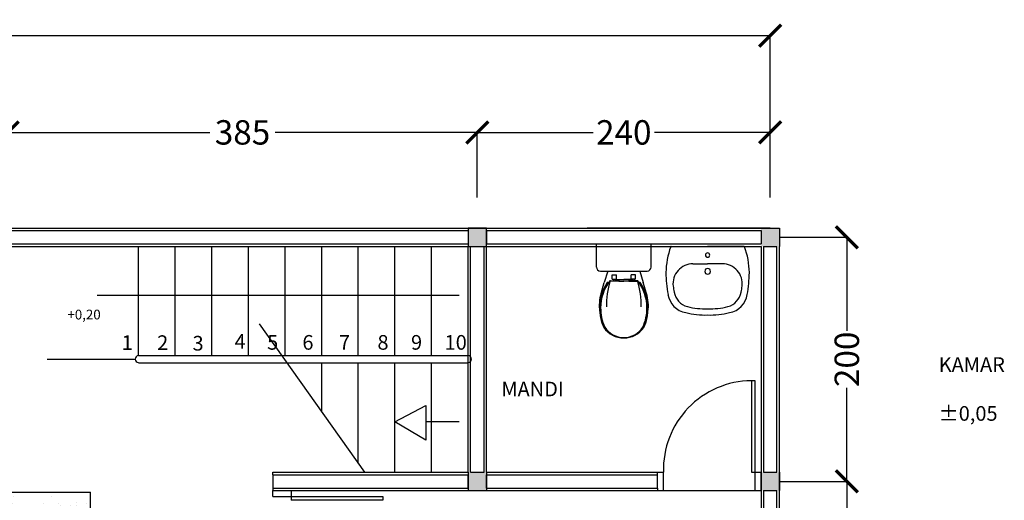
# Model space of a CAD drawing. Units: centimetres. Extents: x 5968 to 9851, y -5832 to -4538.
# Drawn here: x 6865 to 7672, y -4932 to -4538 of the extents above; entities that cross this region are included whole.
import ezdxf

# ---------------------------------------------------------------- set-up
doc = ezdxf.new("R2010")
doc.units = ezdxf.units.CM
doc.header["$MEASUREMENT"] = 0
doc.layers.add('furniture', color=4, linetype='Continuous')
doc.dimstyles.get("Standard").update_dxf_attribs({"dimtxt": 20, "dimasz": 18, "dimexe": 0.18, "dimexo": 0.0625, "dimgap": 0.09, "dimtad": 0, "dimdec": 0, "dimzin": 0, "dimdsep": 46, "dimtxsty": 'Standard', "dimblk": 'ARCHTICK', "dimcen": 0.09, "dimadec": 0, "dimazin": 0, "dimtfac": 1, "dimtdec": 0, "dimtofl": 0, "dimtmove": 0, "dimatfit": 3, "dimfxl": 1, "dimtolj": 1, "dimtzin": 0, "dimarcsym": 0})

# ---------------------------------------------------------------- blocks, each defined once
blk = doc.blocks.new('css')
at = {"color": 4}
for p, q in [((8726.13, -8592.94), (8771, -8592.94)), ((8726.13, -8611.82), (8726.13, -8592.94)), ((8771, -8611.82), (8771, -8592.94)), ((8729.46, -8615.15), (8767.67, -8615.15)), ((8735.39, -8615.15), (8732.58, -8624.59)), ((8739.01, -8621.82), (8739.01, -8618.15)), ((8740.07, -8621.82), (8740.07, -8623.04)), ((8741.51, -8621.82), (8741.51, -8623.04)), ((8741.62, -8621.93), (8741.62, -8623.04)), ((8741.62, -8621.93), (8748.56, -8621.93)), ((8742.57, -8621.82), (8742.57, -8618.15)), ((8742.95, -8621.93), (8742.95, -8623.04)), ((8743.06, -8621.93), (8743.06, -8623.04)), ((8744.4, -8621.93), (8744.4, -8623.48)), ((8755.51, -8621.93), (8748.56, -8621.93)), ((8752.73, -8621.93), (8752.73, -8623.48)), ((8754.06, -8621.93), (8754.06, -8623.04)), ((8754.17, -8621.93), (8754.17, -8623.04)), ((8754.56, -8621.82), (8754.56, -8618.15)), ((8755.51, -8621.93), (8755.51, -8623.04)), ((8755.62, -8621.82), (8755.62, -8623.04)), ((8757.06, -8621.82), (8757.06, -8623.04)), ((8758.12, -8621.82), (8758.12, -8618.15)), ((8761.74, -8615.15), (8764.54, -8624.59)), ((8735.53, -8624.37), (8736.32, -8624.37)), ((8744.4, -8623.48), (8737.2, -8623.48)), ((8737.6, -8623.04), (8744.4, -8623.04)), ((8744.4, -8623.48), (8748.56, -8623.48)), ((8752.73, -8623.48), (8748.56, -8623.48)), ((8759.53, -8623.04), (8752.73, -8623.04)), ((8752.73, -8623.48), (8759.93, -8623.48)), ((8761.6, -8624.37), (8760.8, -8624.37))]:
    blk.add_line(p, q, dxfattribs=at)
at = {"color": 4, "linetype": 'Continuous'}
for p, q in [((8739.01, -8618.15), (8742.57, -8618.15)), ((8739.01, -8621.82), (8742.57, -8621.82)), ((8758.12, -8618.15), (8754.56, -8618.15)), ((8758.12, -8621.82), (8754.56, -8621.82)), ((8730.01, -8633.44), (8732.58, -8624.59)), ((8767.12, -8633.44), (8764.54, -8624.59))]:
    blk.add_line(p, q, dxfattribs=at)
at = {"color": 4}
for centre, radius, start, end in [((8729.46, -8611.82), 3.33, 180, 270), ((8767.67, -8611.82), 3.33, 270, 0), ((8765.32, -8645.26), 36.63, 145.68072, 179.86526), ((8765.32, -8645.26), 35.74, 141.98051, 179.86526), ((8804.13, -8643.51), 69.86, 163.0362, 180.85804), ((8735.53, -8624.93), 0.555, 90, 145.68072), ((8737.6, -8623.59), 0.555, 90, 141.98051), ((8759.53, -8623.59), 0.555, 38.01949, 90), ((8693, -8643.51), 69.86, 359.14196, 16.9638), ((8731.81, -8645.26), 35.74, 0.13474, 38.01949), ((8761.6, -8624.93), 0.555, 34.31928, 90), ((8731.81, -8645.26), 36.63, 0.13474, 34.31928), ((8768.04, -8645.29), 39.35, 179.84068, 204.22454), ((8768.06, -8645.29), 38.48, 179.84026, 204.1337), ((8729.07, -8645.29), 38.48, 335.8663, 0.15974), ((8729.09, -8645.29), 39.35, 335.77546, 0.15932), ((8748.21, -8650.24), 19.57, 214.89887, 271.08443), ((8748.45, -8651.26), 18.32, 212.19429, 270.36718), ((8748.92, -8650.24), 19.57, 268.91557, 325.10113), ((8748.68, -8651.26), 18.32, 269.63282, 327.80571)]:
    blk.add_arc(centre, radius, start, end, dxfattribs=at)
at = {"color": 4, "linetype": 'Continuous'}
for centre, radius, start, end in [((8760.65, -8643.39), 32.21, 162.00962, 188.66634), ((8736.48, -8643.39), 32.21, 351.33366, 17.99038), ((8748.83, -8652.81), 17.1, 260.64426, 269.10041), ((8748.29, -8652.81), 17.1, 270.89959, 279.35574)]:
    blk.add_arc(centre, radius, start, end, dxfattribs=at)
blk = doc.blocks.new('fdd')
at = {"color": 4}
for p, q in [((8711.1, -8524.5), (8740.86, -8524.5)), ((8770.62, -8524.5), (8740.86, -8524.5)), ((8728.79, -8538.79), (8740.86, -8538.79)), ((8752.92, -8538.79), (8740.86, -8538.79))]:
    blk.add_line(p, q, dxfattribs=at)
for centre, radius, start, end in [((8771.15, -8547.12), 64.51, 159.7937, 178.95426), ((8711.1, -8525.01), 0.51, 90, 159.7937), ((8770.62, -8525.01), 0.51, 20.2063, 90), ((8710.56, -8547.12), 64.51, 1.04574, 20.2063), ((8740.86, -8531.65), 1.79, 90, 270), ((8740.86, -8531.65), 1.79, 270, 90), ((8728.79, -8555.13), 16.33, 90, 186.7308), ((8752.92, -8555.13), 16.33, 353.2692, 90), ((8836.54, -8542.47), 129.93, 181.52951, 189.46923), ((8740.86, -8544.92), 2.35, 90, 270), ((8740.86, -8544.92), 2.35, 270, 90), ((8645.17, -8542.47), 129.93, 350.53077, 358.47049), ((8797.41, -8544.93), 85.69, 188.12198, 191.4203), ((8684.31, -8544.93), 85.69, 348.5797, 351.87802), ((8726.18, -8561), 18.03, 189.09631, 259.45345), ((8728.01, -8559.47), 14.8, 189.46923, 255.45427), ((8753.7, -8559.47), 14.8, 284.54573, 350.53077), ((8755.53, -8561), 18.03, 280.54655, 350.90369), ((8738.39, -8519.48), 56.12, 255.45427, 272.52284), ((8743.33, -8519.48), 56.12, 267.47716, 284.54573), ((8738.39, -8518.97), 61.73, 255.45427, 272.29325), ((8743.33, -8518.97), 61.73, 267.70675, 284.54573)]:
    blk.add_arc(centre, radius, start, end, dxfattribs=at)
blk = doc.blocks.new('DDD')
at = {"color": 0}
for p, q in [((10441.56, -6759.52), (10441.56, -6759.52)), ((10467.73, -6759.18), (10467.73, -6759.18)), ((10493.32, -6759.31), (10493.32, -6759.31)), ((10516.89, -6758.81), (10516.89, -6758.81)), ((10520.32, -6758.33), (10520.32, -6758.33)), ((10522.09, -6758.13), (10522.09, -6758.13)), ((10546.5, -6758), (10546.5, -6758)), ((10572.08, -6758.12), (10572.08, -6758.12)), ((10575.71, -6758.89), (10575.71, -6758.89)), ((10614.47, -6758.08), (10614.47, -6758.08)), ((10414.55, -6760.49), (10414.55, -6760.49)), ((10423.17, -6764.4), (10423.17, -6764.4)), ((10431.83, -6761.6), (10431.83, -6761.6)), ((10462.98, -6761.54), (10462.98, -6761.54)), ((10463.05, -6765.9), (10463.05, -6765.9)), ((10463.18, -6764.75), (10463.18, -6764.75)), ((10465.03, -6766.44), (10465.03, -6766.44)), ((10468.26, -6765.22), (10468.26, -6765.22)), ((10476.39, -6764.14), (10476.39, -6764.14)), ((10489.97, -6762.36), (10489.97, -6762.36)), ((10494.12, -6761.49), (10494.12, -6761.49)), ((10495.17, -6761.67), (10495.17, -6761.67)), ((10503.3, -6760.6), (10503.3, -6760.6)), ((10503.79, -6765.63), (10503.79, -6765.63)), ((10525.26, -6761.43), (10525.26, -6761.43)), ((10543.8, -6765.98), (10543.8, -6765.98)), ((10556.4, -6761.37), (10556.4, -6761.37)), ((10560.02, -6767.38), (10560.02, -6767.38)), ((10584.41, -6766.86), (10584.41, -6766.86)), ((10586.2, -6767.04), (10586.2, -6767.04)), ((10587.54, -6761.32), (10587.54, -6761.32)), ((10611.78, -6767.16), (10611.78, -6767.16)), ((10618.68, -6761.26), (10618.68, -6761.26)), ((10624.42, -6767.2), (10624.42, -6767.2)), ((10638.79, -6766.19), (10638.79, -6766.19)), ((10647.11, -6767.56), (10647.11, -6767.56)), ((10649.82, -6761.2), (10649.82, -6761.2)), ((10409.22, -6772.99), (10409.22, -6772.99)), ((10414.42, -6772.3), (10414.42, -6772.3)), ((10420.51, -6774.28), (10420.51, -6774.28)), ((10422.55, -6771.23), (10422.55, -6771.23)), ((10428.67, -6769.41), (10428.67, -6769.41)), ((10433.12, -6773.52), (10433.12, -6773.52)), ((10434.97, -6775.21), (10434.97, -6775.21)), ((10436.13, -6769.44), (10436.13, -6769.44)), ((10441.34, -6768.76), (10441.34, -6768.76)), ((10449.47, -6767.69), (10449.47, -6767.69)), ((10451.65, -6774.23), (10451.65, -6774.23)), ((10454.25, -6769.53), (10454.25, -6769.53)), ((10473.73, -6774.41), (10473.73, -6774.41)), ((10481.26, -6768.56), (10481.26, -6768.56)), ((10482.8, -6774.17), (10482.8, -6774.17)), ((10507.43, -6768.23), (10507.43, -6768.23)), ((10513.74, -6774.75), (10513.74, -6774.75)), ((10513.94, -6774.11), (10513.94, -6774.11)), ((10533.01, -6768.35), (10533.01, -6768.35)), ((10545.08, -6774.06), (10545.08, -6774.06)), ((10545.65, -6767.66), (10545.65, -6767.66)), ((10554.35, -6775.64), (10554.35, -6775.64)), ((10576.22, -6774), (10576.22, -6774)), ((10593.28, -6774.65), (10593.28, -6774.65)), ((10606.86, -6772.86), (10606.86, -6772.86)), ((10607.36, -6773.94), (10607.36, -6773.94)), ((10612.06, -6772.17), (10612.06, -6772.17)), ((10620.19, -6771.1), (10620.19, -6771.1)), ((10626.26, -6768.89), (10626.26, -6768.89)), ((10633.78, -6769.32), (10633.78, -6769.32)), ((10638.5, -6773.89), (10638.5, -6773.89)), ((10638.98, -6768.63), (10638.98, -6768.63)), ((10415.18, -6779.76), (10415.18, -6779.76)), ((10424.73, -6776.97), (10424.73, -6776.97)), ((10442.19, -6778.79), (10442.19, -6778.79)), ((10443.67, -6783.19), (10443.67, -6783.19)), ((10455.87, -6776.91), (10455.87, -6776.91)), ((10468.36, -6778.45), (10468.36, -6778.45)), ((10483.68, -6783.53), (10483.68, -6783.53)), ((10487.01, -6776.86), (10487.01, -6776.86)), ((10493.95, -6778.58), (10493.95, -6778.58)), ((10515.58, -6776.44), (10515.58, -6776.44)), ((10518.15, -6776.8), (10518.15, -6776.8)), ((10520.95, -6777.6), (10520.95, -6777.6)), ((10526.11, -6783.49), (10526.11, -6783.49)), ((10531.31, -6782.81), (10531.31, -6782.81)), ((10539.44, -6781.74), (10539.44, -6781.74)), ((10547.13, -6777.27), (10547.13, -6777.27)), ((10549.3, -6776.74), (10549.3, -6776.74)), ((10553.02, -6779.95), (10553.02, -6779.95)), ((10558.23, -6779.26), (10558.23, -6779.26)), ((10566.36, -6778.19), (10566.36, -6778.19)), ((10572.71, -6777.39), (10572.71, -6777.39)), ((10579.94, -6776.4), (10579.94, -6776.4)), ((10580.44, -6776.69), (10580.44, -6776.69)), ((10585.15, -6775.72), (10585.15, -6775.72)), ((10594.36, -6775.98), (10594.36, -6775.98)), ((10596.2, -6777.67), (10596.2, -6777.67)), ((10599.72, -6776.42), (10599.72, -6776.42)), ((10611.58, -6776.63), (10611.58, -6776.63)), ((10625.9, -6776.08), (10625.9, -6776.08)), ((10634.96, -6776.86), (10634.96, -6776.86)), ((10642.72, -6776.57), (10642.72, -6776.57)), ((10408.77, -6786.7), (10408.77, -6786.7)), ((10429.3, -6788.68), (10429.3, -6788.68)), ((10439.91, -6786.64), (10439.91, -6786.64)), ((10454.88, -6788.8), (10454.88, -6788.8)), ((10471.05, -6786.58), (10471.05, -6786.58)), ((10472.27, -6790.58), (10472.27, -6790.58)), ((10477.48, -6789.89), (10477.48, -6789.89)), ((10481.89, -6787.83), (10481.89, -6787.83)), ((10485.52, -6785.22), (10485.52, -6785.22)), ((10485.61, -6788.82), (10485.61, -6788.82)), ((10499.19, -6787.03), (10499.19, -6787.03)), ((10502.19, -6786.53), (10502.19, -6786.53)), ((10504.39, -6786.35), (10504.39, -6786.35)), ((10508.06, -6787.49), (10508.06, -6787.49)), ((10512.52, -6785.28), (10512.52, -6785.28)), ((10524.28, -6784.41), (10524.28, -6784.41)), ((10533.34, -6786.47), (10533.34, -6786.47)), ((10533.64, -6787.62), (10533.64, -6787.62)), ((10560.65, -6786.64), (10560.65, -6786.64)), ((10564.3, -6784.76), (10564.3, -6784.76)), ((10564.48, -6786.41), (10564.48, -6786.41)), ((10566.14, -6786.45), (10566.14, -6786.45)), ((10586.83, -6786.31), (10586.83, -6786.31)), ((10595.62, -6786.36), (10595.62, -6786.36)), ((10604.9, -6785.64), (10604.9, -6785.64)), ((10612.41, -6786.43), (10612.41, -6786.43)), ((10626.76, -6786.3), (10626.76, -6786.3)), ((10639.42, -6785.46), (10639.42, -6785.46)), ((10644.92, -6785.99), (10644.92, -6785.99)), ((10646.76, -6787.67), (10646.76, -6787.67)), ((10428.59, -6799.32), (10428.59, -6799.32)), ((10431.77, -6795.91), (10431.77, -6795.91)), ((10442.82, -6798.05), (10442.82, -6798.05)), ((10445.35, -6794.12), (10445.35, -6794.12)), ((10450.56, -6793.44), (10450.56, -6793.44)), ((10453.62, -6792.31), (10453.62, -6792.31)), ((10455.46, -6794), (10455.46, -6794)), ((10458.69, -6792.37), (10458.69, -6792.37)), ((10468.99, -6797.72), (10468.99, -6797.72)), ((10494.22, -6793.19), (10494.22, -6793.19)), ((10534.24, -6793.53), (10534.24, -6793.53)), ((10574.84, -6794.42), (10574.84, -6794.42)), ((10600.35, -6795.69), (10600.35, -6795.69)), ((10602.5, -6799.33), (10602.5, -6799.33)), ((10614.86, -6794.76), (10614.86, -6794.76)), ((10615.44, -6798.98), (10615.44, -6798.98)), ((10616.08, -6797.54), (10616.08, -6797.54)), ((10616.7, -6796.45), (10616.7, -6796.45)), ((10621.28, -6796.85), (10621.28, -6796.85)), ((10626.53, -6795.35), (10626.53, -6795.35)), ((10629.41, -6795.78), (10629.41, -6795.78)), ((10429.93, -6807.95), (10429.93, -6807.95)), ((10432.81, -6802.01), (10432.81, -6802.01)), ((10613.04, -6805.7), (10613.04, -6805.7)), ((10619.65, -6801.67), (10619.65, -6801.67)), ((10625.4, -6804.42), (10625.4, -6804.42)), ((10434.1, -6810.74), (10434.1, -6810.74)), ((10447.99, -6811.68), (10447.99, -6811.68)), ((10455.51, -6808.07), (10455.51, -6808.07)), ((10600.98, -6814.95), (10600.98, -6814.95)), ((10603.69, -6811.4), (10603.69, -6811.4)), ((10627.16, -6814.62), (10627.16, -6814.62)), ((10427.66, -6822.34), (10427.66, -6822.34)), ((10432.86, -6821.66), (10432.86, -6821.66)), ((10440.99, -6820.59), (10440.99, -6820.59)), ((10443.45, -6817.32), (10443.45, -6817.32)), ((10444.05, -6819.86), (10444.05, -6819.86)), ((10445.9, -6821.55), (10445.9, -6821.55)), ((10454.57, -6818.8), (10454.57, -6818.8)), ((10605.29, -6822.32), (10605.29, -6822.32)), ((10607.13, -6824.01), (10607.13, -6824.01)), ((10611.72, -6824), (10611.72, -6824)), ((10623.51, -6824.02), (10623.51, -6824.02)), ((10625.3, -6822.21), (10625.3, -6822.21)), ((10430.56, -6827.22), (10430.56, -6827.22)), ((10436.67, -6824.36), (10436.67, -6824.36)), ((10440.88, -6827.05), (10440.88, -6827.05)), ((10454.6, -6829.53), (10454.6, -6829.53)), ((10456.14, -6827.34), (10456.14, -6827.34)), ((10603.59, -6825.07), (10603.59, -6825.07)), ((10613.67, -6824.97), (10613.67, -6824.97)), ((10615.83, -6831.98), (10615.83, -6831.98)), ((10627.73, -6826.71), (10627.73, -6826.71)), ((10444.08, -6836.59), (10444.08, -6836.59)), ((10456.06, -6836.72), (10456.06, -6836.72)), ((10601.61, -6834.22), (10601.61, -6834.22)), ((10611.77, -6836.44), (10611.77, -6836.44)), ((10627.79, -6833.89), (10627.79, -6833.89)), ((10431.19, -6846.48), (10431.19, -6846.48)), ((10434.49, -6847.42), (10434.49, -6847.42)), ((10436.88, -6847.02), (10436.88, -6847.02)), ((10442.08, -6846.34), (10442.08, -6846.34)), ((10450.21, -6845.27), (10450.21, -6845.27)), ((10456.77, -6846.61), (10456.77, -6846.61)), ((10483.78, -6845.63), (10483.78, -6845.63)), ((10509.95, -6845.3), (10509.95, -6845.3)), ((10535.53, -6845.42), (10535.53, -6845.42)), ((10614.3, -6844.24), (10614.3, -6844.24)), ((10625.79, -6841.1), (10625.79, -6841.1)), ((10627.63, -6842.79), (10627.63, -6842.79)), ((10634.52, -6846.89), (10634.52, -6846.89)), ((10417.82, -6852.15), (10417.82, -6852.15)), ((10423.29, -6848.81), (10423.29, -6848.81)), ((10436.33, -6849.11), (10436.33, -6849.11)), ((10444.71, -6855.86), (10444.71, -6855.86)), ((10444.74, -6849.41), (10444.74, -6849.41)), ((10448.96, -6852.09), (10448.96, -6852.09)), ((10470.88, -6855.53), (10470.88, -6855.53)), ((10475.09, -6848.31), (10475.09, -6848.31)), ((10475.88, -6849.35), (10475.88, -6849.35)), ((10480.1, -6852.04), (10480.1, -6852.04)), ((10496.46, -6855.65), (10496.46, -6855.65)), ((10507.02, -6849.29), (10507.02, -6849.29)), ((10511.24, -6851.98), (10511.24, -6851.98)), ((10515.11, -6848.65), (10515.11, -6848.65)), ((10516.95, -6850.34), (10516.95, -6850.34)), ((10523.47, -6854.68), (10523.47, -6854.68)), ((10538.17, -6849.24), (10538.17, -6849.24)), ((10542.38, -6851.92), (10542.38, -6851.92)), ((10549.65, -6854.34), (10549.65, -6854.34)), ((10555.71, -6849.53), (10555.71, -6849.53)), ((10567.1, -6855.77), (10567.1, -6855.77)), ((10569.31, -6849.18), (10569.31, -6849.18)), ((10573.52, -6851.87), (10573.52, -6851.87)), ((10575.23, -6854.46), (10575.23, -6854.46)), ((10580.68, -6853.98), (10580.68, -6853.98)), ((10585.89, -6853.29), (10585.89, -6853.29)), ((10594.02, -6852.22), (10594.02, -6852.22)), ((10595.73, -6849.88), (10595.73, -6849.88)), ((10597.57, -6851.57), (10597.57, -6851.57)), ((10600.45, -6849.12), (10600.45, -6849.12)), ((10602.24, -6853.49), (10602.24, -6853.49)), ((10604.67, -6851.81), (10604.67, -6851.81)), ((10607.6, -6850.44), (10607.6, -6850.44)), ((10612.81, -6849.75), (10612.81, -6849.75)), ((10620.94, -6848.68), (10620.94, -6848.68)), ((10628.42, -6853.16), (10628.42, -6853.16)), ((10631.59, -6849.07), (10631.59, -6849.07)), ((10635.81, -6851.75), (10635.81, -6851.75)), ((10636.33, -6850.76), (10636.33, -6850.76)), ((10406.27, -6857.89), (10406.27, -6857.89)), ((10417.7, -6856.83), (10417.7, -6856.83)), ((10433, -6861.82), (10433, -6861.82)), ((10445.03, -6857.08), (10445.03, -6857.08)), ((10464.14, -6861.76), (10464.14, -6861.76)), ((10485.05, -6857.43), (10485.05, -6857.43)), ((10486.89, -6859.12), (10486.89, -6859.12)), ((10495.28, -6861.71), (10495.28, -6861.71)), ((10505.14, -6863.93), (10505.14, -6863.93)), ((10513.27, -6862.86), (10513.27, -6862.86)), ((10525.65, -6858.31), (10525.65, -6858.31)), ((10526.42, -6861.65), (10526.42, -6861.65)), ((10526.85, -6861.07), (10526.85, -6861.07)), ((10532.05, -6860.38), (10532.05, -6860.38)), ((10540.18, -6859.31), (10540.18, -6859.31)), ((10553.77, -6857.52), (10553.77, -6857.52)), ((10557.56, -6861.59), (10557.56, -6861.59)), ((10558.97, -6856.84), (10558.97, -6856.84)), ((10563.17, -6863.72), (10563.17, -6863.72)), ((10565.67, -6858.65), (10565.67, -6858.65)), ((10567.51, -6860.34), (10567.51, -6860.34)), ((10588.71, -6861.54), (10588.71, -6861.54)), ((10589.35, -6863.38), (10589.35, -6863.38)), ((10606.27, -6859.54), (10606.27, -6859.54)), ((10614.93, -6863.51), (10614.93, -6863.51)), ((10619.85, -6861.48), (10619.85, -6861.48)), ((10641.94, -6862.53), (10641.94, -6862.53)), ((10646.28, -6859.88), (10646.28, -6859.88)), ((10648.13, -6861.57), (10648.13, -6861.57)), ((10405.64, -6866.09), (10405.64, -6866.09)), ((10414.97, -6865.86), (10414.97, -6865.86)), ((10484.41, -6864.9), (10484.41, -6864.9)), ((10499.93, -6864.61), (10499.93, -6864.61)), ((10510.58, -6864.57), (10510.58, -6864.57)), ((10536.16, -6864.69), (10536.16, -6864.69)), ((10629.05, -6872.43), (10629.05, -6872.43)), ((10643.74, -6871.57), (10643.74, -6871.57)), ((10648.94, -6870.88), (10648.94, -6870.88)), ((10405.59, -6877.03), (10405.59, -6877.03)), ((10418.33, -6876.1), (10418.33, -6876.1)), ((10419.18, -6875.24), (10419.18, -6875.24)), ((10421.68, -6874.5), (10421.68, -6874.5)), ((10424.38, -6874.56), (10424.38, -6874.56)), ((10424.92, -6874.98), (10424.92, -6874.98)), ((10425.89, -6877.19), (10425.89, -6877.19)), ((10426.77, -6876.67), (10426.77, -6876.67)), ((10630.16, -6873.36), (10630.16, -6873.36)), ((10639.67, -6874.11), (10639.67, -6874.11)), ((10643.88, -6876.79), (10643.88, -6876.79)), ((10406.27, -6885.35), (10406.27, -6885.35)), ((10409.93, -6886.92), (10409.93, -6886.92)), ((10627.92, -6886.52), (10627.92, -6886.52)), ((10636.72, -6887.44), (10636.72, -6887.44)), ((10642.57, -6881.8), (10642.57, -6881.8)), ((10405.41, -6893.42), (10405.41, -6893.42)), ((10418.96, -6895.37), (10418.96, -6895.37)), ((10629.68, -6891.69), (10629.68, -6891.69)), ((10638.56, -6889.13), (10638.56, -6889.13)), ((10406.69, -6902.78), (10406.69, -6902.78)), ((10414.81, -6901.71), (10414.81, -6901.71)), ((10415.36, -6902.54), (10415.36, -6902.54)), ((10627.53, -6902.81), (10650.53, -6902.81)), ((10631.25, -6899.11), (10631.25, -6899.11)), ((10639.38, -6898.04), (10639.38, -6898.04)), ((10643.2, -6901.07), (10643.2, -6901.07)), ((10647.26, -6897.1), (10647.26, -6897.1)), ((10647.74, -6899.15), (10647.74, -6899.15))]:
    blk.add_line(p, q, dxfattribs=at)
at = {"layer": 'furniture'}
for p, q in [((10405.03, -6787.88), (10405.03, -6757.9)), ((10405.03, -6757.9), (10650.53, -6757.9)), ((10650.53, -6787.88), (10650.53, -6757.9)), ((10375.47, -6793.89), (10375.47, -6789.88)), ((10377.47, -6787.88), (10415.5, -6787.88)), ((10417.5, -6789.88), (10417.5, -6797.89)), ((10638.07, -6789.88), (10638.07, -6797.89)), ((10678.09, -6787.88), (10640.07, -6787.88)), ((10680.09, -6793.89), (10680.09, -6789.88)), ((10369.47, -6843.92), (10369.47, -6795.89)), ((10371.47, -6793.89), (10379.47, -6793.89)), ((10379.47, -6793.89), (10385.48, -6793.89)), ((10381.47, -6795.89), (10381.47, -6843.92)), ((10387.48, -6797.89), (10387.48, -6795.89)), ((10415.5, -6799.89), (10389.48, -6799.89)), ((10391.48, -6799.89), (10391.48, -6839.92)), ((10417.5, -6793.89), (10423.5, -6793.89)), ((10425.5, -6795.89), (10425.5, -6819.9)), ((10630.06, -6795.89), (10630.06, -6819.9)), ((10638.07, -6793.89), (10632.06, -6793.89)), ((10640.07, -6799.89), (10666.08, -6799.89)), ((10664.08, -6799.89), (10664.08, -6839.92)), ((10668.08, -6797.89), (10668.08, -6795.89)), ((10676.09, -6793.89), (10670.09, -6793.89)), ((10674.09, -6795.89), (10674.09, -6843.92)), ((10684.09, -6793.89), (10676.09, -6793.89)), ((10686.1, -6843.92), (10686.1, -6795.89)), ((10425.5, -6819.9), (10425.5, -6843.92)), ((10630.06, -6819.9), (10630.06, -6843.92)), ((10389.48, -6839.92), (10415.5, -6839.92)), ((10666.08, -6839.92), (10640.07, -6839.92)), ((10375.47, -6845.92), (10371.47, -6845.92)), ((10375.47, -6849.92), (10375.47, -6845.92)), ((10379.47, -6845.92), (10375.47, -6845.92)), ((10385.48, -6845.92), (10379.47, -6845.92)), ((10387.48, -6841.92), (10387.48, -6843.92)), ((10417.5, -6841.92), (10417.5, -6845.92)), ((10423.5, -6845.92), (10417.5, -6845.92)), ((10417.5, -6845.92), (10417.5, -6849.92)), ((10632.06, -6845.92), (10638.07, -6845.92)), ((10638.07, -6841.92), (10638.07, -6845.92)), ((10638.07, -6845.92), (10638.07, -6849.92)), ((10668.08, -6841.92), (10668.08, -6843.92)), ((10670.09, -6845.92), (10676.09, -6845.92)), ((10676.09, -6845.92), (10680.09, -6845.92)), ((10680.09, -6849.92), (10680.09, -6845.92)), ((10680.09, -6845.92), (10684.09, -6845.92)), ((10415.5, -6851.92), (10377.47, -6851.92)), ((10405.03, -6902.81), (10405.03, -6851.92)), ((10640.07, -6851.92), (10678.09, -6851.92)), ((10650.53, -6902.81), (10650.53, -6851.92)), ((10428.03, -6940.16), (10428.03, -6865.46)), ((10627.53, -6865.46), (10428.03, -6865.46)), ((10429.28, -6935.18), (10429.28, -6870.44)), ((10433.01, -6866.7), (10435.5, -6866.7)), ((10439.24, -6870.44), (10439.24, -6925.22)), ((10440.48, -6865.46), (10440.48, -6925.72)), ((10493.1, -6869.9), (10450.42, -6869.9)), ((10549.12, -6869.9), (10506.44, -6869.9)), ((10555.64, -6865.46), (10615.08, -6865.46)), ((10562.16, -6869.9), (10604.84, -6869.9)), ((10615.08, -6865.46), (10615.08, -6925.72)), ((10616.33, -6870.44), (10616.33, -6925.22)), ((10622.55, -6866.7), (10620.06, -6866.7)), ((10626.29, -6935.18), (10626.29, -6870.44)), ((10627.53, -6940.16), (10627.53, -6865.46)), ((10446.68, -6873.64), (10446.68, -6916.32)), ((10451.66, -6874.88), (10451.66, -6915.08)), ((10491.85, -6874.88), (10451.66, -6874.88)), ((10491.85, -6915.08), (10491.85, -6874.88)), ((10496.83, -6916.32), (10496.83, -6873.64)), ((10502.71, -6873.64), (10502.71, -6916.32)), ((10507.68, -6874.88), (10507.68, -6915.08)), ((10547.88, -6874.88), (10507.68, -6874.88)), ((10547.88, -6915.08), (10547.88, -6874.88)), ((10552.86, -6916.32), (10552.86, -6873.64)), ((10558.42, -6916.32), (10558.42, -6873.64)), ((10563.4, -6874.88), (10603.6, -6874.88)), ((10563.4, -6915.08), (10563.4, -6874.88)), ((10603.6, -6874.88), (10603.6, -6915.08)), ((10608.58, -6873.64), (10608.58, -6916.32)), ((10428.03, -6902.81), (10405.03, -6902.81)), ((10627.53, -6902.81), (10650.53, -6902.81)), ((10450.42, -6920.06), (10493.1, -6920.06)), ((10451.66, -6915.08), (10491.85, -6915.08)), ((10506.44, -6920.06), (10549.12, -6920.06)), ((10507.68, -6915.08), (10547.88, -6915.08)), ((10604.84, -6920.06), (10562.16, -6920.06)), ((10603.6, -6915.08), (10563.4, -6915.08)), ((10613.09, -6927.71), (10442.47, -6927.71)), ((10612.59, -6928.95), (10442.97, -6928.95)), ((10428.03, -6940.16), (10627.53, -6940.16)), ((10433.01, -6938.91), (10622.55, -6938.91))]:
    blk.add_line(p, q, dxfattribs=at)
for points in [[(10456.78, -6845.15), (10598.78, -6845.15), (10598.78, -6794.65), (10456.78, -6794.65)], [(10459.78, -6842.15), (10595.78, -6842.15), (10595.78, -6797.65), (10459.78, -6797.65)]]:
    blk.add_lwpolyline(points, close=True, dxfattribs=at)
for centre in [(10464.5, -6801.9), (10591.06, -6801.9), (10464.5, -6837.9), (10591.06, -6837.9)]:
    blk.add_circle(centre, 2.25, dxfattribs=at)
at = {"layer": 'furniture', "extrusion": (0, 0, -1)}
for centre, major_axis, start_param, end_param in [((10377.47, -6789.88), (-1.42, 1.42), 5.497787, 7.068583), ((10415.5, -6789.88), (1.42, 1.42), -0.785398, 0.785398), ((10371.47, -6795.89), (1.42, 1.42), 3.926991, 5.497787), ((10379.47, -6795.89), (1.42, 1.42), -0.785398, 0.785398), ((10385.48, -6795.89), (1.42, 1.42), -0.785398, 0.785398), ((10389.48, -6797.89), (1.42, 1.42), 2.356194, 3.926991), ((10415.5, -6797.89), (-1.42, 1.42), 2.356194, 3.926991), ((10423.5, -6795.89), (-1.42, 1.42), 0.785398, 2.356194), ((10389.48, -6841.92), (1.42, 1.42), 3.926991, 5.497787), ((10415.5, -6841.92), (1.42, 1.42), -0.785398, 0.785398), ((10371.47, -6843.92), (-1.42, 1.42), 3.926991, 5.497787), ((10379.47, -6843.92), (1.42, 1.42), 0.785398, 2.356194), ((10385.48, -6843.92), (1.42, 1.42), 0.785398, 2.356194), ((10423.5, -6843.92), (1.42, 1.42), 0.785398, 2.356194), ((10377.47, -6849.92), (1.42, 1.42), 2.356194, 3.926991), ((10415.5, -6849.92), (-1.42, 1.42), 2.356194, 3.926991), ((10433.01, -6870.44), (-2.64, 2.64), 5.497787, 7.068583), ((10435.5, -6870.44), (-2.64, 2.64), 0.785398, 2.356194), ((10450.42, -6873.64), (-2.64, 2.64), 5.497787, 7.068583), ((10493.1, -6873.64), (2.64, 2.64), -0.785398, 0.785398), ((10506.44, -6873.64), (-2.64, 2.64), 5.497787, 7.068583), ((10549.12, -6873.64), (-2.64, 2.64), 0.785398, 2.356194), ((10562.16, -6873.64), (2.64, 2.64), 3.926991, 5.497787), ((10604.84, -6873.64), (2.64, 2.64), -0.785398, 0.785398), ((10620.06, -6870.44), (2.64, 2.64), 3.926991, 5.497787), ((10622.55, -6870.44), (2.64, 2.64), -0.785398, 0.785398), ((10450.42, -6916.32), (2.64, 2.64), 2.356194, 3.926991), ((10493.1, -6916.32), (2.64, 2.64), 0.785398, 2.356194), ((10506.44, -6916.32), (2.64, 2.64), 2.356194, 3.926991), ((10549.12, -6916.32), (2.64, 2.64), 0.785398, 2.356194), ((10562.16, -6916.32), (-2.64, 2.64), 3.926991, 5.497787), ((10604.84, -6916.32), (-2.64, 2.64), 2.356194, 3.926991), ((10442.97, -6925.22), (2.64, 2.64), 2.356194, 3.926991), ((10442.47, -6925.72), (-1.41, 1.41), 3.926991, 5.497787), ((10612.59, -6925.22), (2.64, 2.64), 0.785398, 2.356194), ((10613.09, -6925.72), (1.41, 1.41), 0.785398, 2.356194), ((10433.01, -6935.18), (-2.64, 2.64), 3.926991, 5.497787), ((10622.55, -6935.18), (-2.64, 2.64), 2.356194, 3.926991)]:
    blk.add_ellipse(centre, major_axis=major_axis, ratio=1, start_param=start_param, end_param=end_param, dxfattribs=at)
at = {"layer": 'furniture'}
for centre, major_axis, start_param, end_param in [((10640.07, -6789.88), (-1.42, 1.42), -0.785398, 0.785398), ((10678.09, -6789.88), (1.42, 1.42), 5.497787, 7.068583), ((10632.06, -6795.89), (1.42, 1.42), 0.785398, 2.356194), ((10640.07, -6797.89), (1.42, 1.42), 2.356194, 3.926991), ((10666.08, -6797.89), (-1.42, 1.42), 2.356194, 3.926991), ((10670.09, -6795.89), (-1.42, 1.42), -0.785398, 0.785398), ((10676.09, -6795.89), (-1.42, 1.42), -0.785398, 0.785398), ((10684.09, -6795.89), (-1.42, 1.42), 3.926991, 5.497787), ((10640.07, -6841.92), (-1.42, 1.42), -0.785398, 0.785398), ((10666.08, -6841.92), (-1.42, 1.42), 3.926991, 5.497787), ((10632.06, -6843.92), (-1.42, 1.42), 0.785398, 2.356194), ((10670.09, -6843.92), (-1.42, 1.42), 0.785398, 2.356194), ((10676.09, -6843.92), (-1.42, 1.42), 0.785398, 2.356194), ((10684.09, -6843.92), (1.42, 1.42), 3.926991, 5.497787), ((10640.07, -6849.92), (1.42, 1.42), 2.356194, 3.926991), ((10678.09, -6849.92), (-1.42, 1.42), 2.356194, 3.926991)]:
    blk.add_ellipse(centre, major_axis=major_axis, ratio=1, start_param=start_param, end_param=end_param, dxfattribs=at)
blk = doc.blocks.new('_ARCHTICK')
at = {"color": 0, "linetype": 'ByBlock', "const_width": 0.15}
blk.add_lwpolyline([(-0.5, -0.5), (0.5, 0.5)], dxfattribs=at)
blk = doc.blocks.new('*D209')
at = {"color": 0, "lineweight": -2}
for p, q in [((6480.3, -4683.69), (6480.3, -4630.02)), ((6855.57, -4683.56), (6855.57, -4630.02)), ((6480.3, -4630.2), (6641.18, -4630.2)), ((6855.57, -4630.2), (6694.7, -4630.2))]:
    blk.add_line(p, q, dxfattribs=at)
at = {"layer": 'Defpoints', "color": 0}
for p in [(6855.57, -4630.2), (6480.3, -4683.75), (6855.57, -4683.62)]:
    blk.add_point(p, dxfattribs=at)
at = {"color": 0, "lineweight": -2, "xscale": 18, "yscale": 18, "zscale": 18, "rotation": 180}
blk.add_blockref('_ARCHTICK', (6480.3, -4630.2), dxfattribs=at)
at = {"color": 0, "lineweight": -2, "xscale": 18, "yscale": 18, "zscale": 18}
blk.add_blockref('_ARCHTICK', (6855.57, -4630.2), dxfattribs=at)
at = {"color": 0, "insert": (6667.94, -4630.2), "char_height": 20, "attachment_point": 5}
blk.add_mtext('\\A1;375', dxfattribs=at)
blk = doc.blocks.new('*D210')
at = {"color": 0, "lineweight": -2}
for p, q in [((6855.57, -4683.62), (6855.57, -4630.02)), ((7240.3, -4683.56), (7240.3, -4630.02)), ((6855.57, -4630.2), (7021.18, -4630.2)), ((7240.3, -4630.2), (7074.7, -4630.2))]:
    blk.add_line(p, q, dxfattribs=at)
at = {"layer": 'Defpoints', "color": 0}
for p in [(7240.3, -4630.2), (6855.57, -4683.69), (7240.3, -4683.62)]:
    blk.add_point(p, dxfattribs=at)
at = {"color": 0, "lineweight": -2, "xscale": 18, "yscale": 18, "zscale": 18, "rotation": 180}
blk.add_blockref('_ARCHTICK', (6855.57, -4630.2), dxfattribs=at)
at = {"color": 0, "lineweight": -2, "xscale": 18, "yscale": 18, "zscale": 18}
blk.add_blockref('_ARCHTICK', (7240.3, -4630.2), dxfattribs=at)
at = {"color": 0, "insert": (7047.94, -4630.2), "char_height": 20, "attachment_point": 5}
blk.add_mtext('\\A1;385', dxfattribs=at)
blk = doc.blocks.new('*D211')
at = {"color": 0, "lineweight": -2}
for p, q in [((7240.3, -4683.56), (7240.3, -4630.02)), ((7480.3, -4683.5), (7480.3, -4630.02)), ((7240.3, -4630.2), (7335.21, -4630.2)), ((7480.3, -4630.2), (7385.39, -4630.2))]:
    blk.add_line(p, q, dxfattribs=at)
at = {"layer": 'Defpoints', "color": 0}
for p in [(7480.3, -4630.2), (7240.3, -4683.62), (7480.3, -4683.56)]:
    blk.add_point(p, dxfattribs=at)
at = {"color": 0, "lineweight": -2, "xscale": 18, "yscale": 18, "zscale": 18, "rotation": 180}
blk.add_blockref('_ARCHTICK', (7240.3, -4630.2), dxfattribs=at)
at = {"color": 0, "lineweight": -2, "xscale": 18, "yscale": 18, "zscale": 18}
blk.add_blockref('_ARCHTICK', (7480.3, -4630.2), dxfattribs=at)
at = {"color": 0, "insert": (7360.3, -4630.2), "char_height": 20, "attachment_point": 5}
blk.add_mtext('\\A1;240', dxfattribs=at)
blk = doc.blocks.new('*D253')
at = {"color": 0, "lineweight": -2}
for p, q in [((6080.48, -4629.96), (6080.48, -4550.82)), ((6080.48, -4551), (6750.3, -4551)), ((7480.3, -4551), (6810.48, -4551)), ((7480.3, -4629.96), (7480.3, -4550.82))]:
    blk.add_line(p, q, dxfattribs=at)
at = {"layer": 'Defpoints', "color": 0}
for p in [(7480.3, -4551), (6080.48, -4630.02), (7480.3, -4630.02)]:
    blk.add_point(p, dxfattribs=at)
at = {"color": 0, "lineweight": -2, "xscale": 18, "yscale": 18, "zscale": 18, "rotation": 180}
blk.add_blockref('_ARCHTICK', (6080.48, -4551), dxfattribs=at)
at = {"color": 0, "lineweight": -2, "xscale": 18, "yscale": 18, "zscale": 18}
blk.add_blockref('_ARCHTICK', (7480.3, -4551), dxfattribs=at)
at = {"color": 0, "insert": (6780.39, -4551), "char_height": 20, "attachment_point": 5}
blk.add_mtext('\\A1;1400', dxfattribs=at)
blk = doc.blocks.new('*D295')
at = {"color": 0, "lineweight": -2}
for p, q in [((7487.87, -4716.13), (7543.18, -4716.13)), ((7543, -4716.13), (7543, -4792.71)), ((7543, -4916.13), (7543, -4839.56)), ((7487.87, -4916.13), (7543.18, -4916.13))]:
    blk.add_line(p, q, dxfattribs=at)
at = {"layer": 'Defpoints', "color": 0}
for p in [(7487.8, -4716.13), (7487.8, -4916.13), (7543, -4916.13)]:
    blk.add_point(p, dxfattribs=at)
at = {"color": 0, "lineweight": -2, "xscale": 18, "yscale": 18, "zscale": 18}
for p, rotation in [((7543, -4716.13), 90), ((7543, -4916.13), 270)]:
    blk.add_blockref('_ARCHTICK', p, dxfattribs=dict(at, rotation=rotation))
at = {"color": 0, "insert": (7543, -4816.13), "char_height": 20, "attachment_point": 5, "rotation": 90}
blk.add_mtext('\\A1;200', dxfattribs=at)
blk = doc.blocks.new('*D296')
at = {"color": 0, "lineweight": -2}
for p, q in [((7487.87, -4916.13), (7543.18, -4916.13)), ((7543, -4916.13), (7543, -5042.71)), ((7543, -5216.13), (7543, -5089.56)), ((7487.87, -5216.13), (7543.18, -5216.13))]:
    blk.add_line(p, q, dxfattribs=at)
at = {"layer": 'Defpoints', "color": 0}
for p in [(7487.8, -4916.13), (7487.8, -5216.13), (7543, -5216.13)]:
    blk.add_point(p, dxfattribs=at)
at = {"color": 0, "lineweight": -2, "xscale": 18, "yscale": 18, "zscale": 18}
for p, rotation in [((7543, -4916.13), 90), ((7543, -5216.13), 270)]:
    blk.add_blockref('_ARCHTICK', p, dxfattribs=dict(at, rotation=rotation))
at = {"color": 0, "insert": (7543, -5066.13), "char_height": 20, "attachment_point": 5, "rotation": 90}
blk.add_mtext('\\A1;300', dxfattribs=at)

msp = doc.modelspace()

# ---------------------------------------------------------------- hatches: boundary and pattern name
for points in [[(7232.8, -4708.63), (7247.8, -4708.63), (7247.8, -4723.63), (7232.8, -4723.63)], [(7232.8, -4708.63), (7247.8, -4708.63), (7247.8, -4723.63), (7232.8, -4723.63)], [(7472.8, -4708.63), (7487.8, -4708.63), (7487.8, -4723.63), (7472.8, -4723.63)], [(7232.8, -4908.63), (7247.8, -4908.63), (7247.8, -4923.63), (7232.8, -4923.63)], [(7232.8, -4908.63), (7247.8, -4908.63), (7247.8, -4923.63), (7232.8, -4923.63)], [(7472.8, -4908.63), (7487.8, -4908.63), (7487.8, -4923.63), (7472.8, -4923.63)], [(7472.8, -4908.63), (7487.8, -4908.63), (7487.8, -4923.63), (7472.8, -4923.63)]]:
    msp.add_hatch(color=253).paths.add_polyline_path(points)

# ---------------------------------------------------------------- linework, layer by layer
for p, q in [((6487.8, -4710.63), (6872.8, -4710.63)), ((6787.8, -4708.63), (7232.8, -4708.63)), ((6872.8, -4710.63), (7232.8, -4710.63)), ((7232.8, -4708.63), (7247.8, -4708.63)), ((7232.8, -4708.63), (7472.8, -4708.63)), ((7232.8, -4708.63), (7247.8, -4708.63)), ((7232.8, -4710.63), (7232.8, -4721.63)), ((7232.8, -4710.63), (7232.8, -4721.63)), ((7247.8, -4710.63), (7247.8, -4721.63)), ((7247.8, -4710.63), (7472.8, -4710.63)), ((7247.8, -4710.63), (7247.8, -4721.63)), ((7472.8, -4708.63), (7487.8, -4708.63)), ((7472.8, -4710.63), (7472.8, -4721.63)), ((7487.8, -4708.63), (7487.8, -4723.63)), ((6487.8, -4721.63), (6872.8, -4721.63)), ((6680.95, -4723.63), (6872.8, -4723.63)), ((6872.8, -4721.63), (7232.8, -4721.63)), ((6872.8, -4723.63), (7232.8, -4723.63)), ((7232.8, -4723.63), (7232.8, -4723.64)), ((7232.8, -4723.63), (7247.8, -4723.63)), ((7232.8, -4723.63), (7272.8, -4723.63)), ((7232.8, -4723.63), (7232.8, -4723.64)), ((7232.8, -4723.63), (7272.8, -4723.63)), ((7245.8, -4723.63), (7247.8, -4723.63)), ((7247.8, -4721.63), (7472.8, -4721.63)), ((7272.8, -4723.63), (7287.8, -4723.63)), ((7287.8, -4723.63), (7472.8, -4723.63)), ((7287.8, -4723.63), (7322.8, -4723.63)), ((7322.8, -4723.63), (7337.8, -4723.63)), ((7472.8, -4723.63), (7472.8, -5208.63)), ((7474.8, -4723.63), (7474.8, -4908.63)), ((7474.8, -4723.63), (7485.8, -4723.63)), ((7172.8, -4908.63), (7192.8, -4908.63)), ((7232.8, -4908.63), (7232.8, -4923.63)), ((7234.8, -4908.63), (7245.8, -4908.63)), ((7247.8, -4908.63), (7247.8, -4923.63)), ((7472.8, -4908.63), (7472.8, -4923.63)), ((7474.8, -4908.63), (7485.8, -4908.63)), ((7487.8, -4908.63), (7487.8, -4923.63)), ((7474.8, -4923.63), (7474.8, -5208.63))]:
    msp.add_line(p, q)
at = {"color": 0}
for p, q in [((7232.8, -4708.57), (7232.8, -4708.63)), ((7232.8, -4710.63), (7232.8, -4721.63)), ((7480.3, -4708.63), (7330.3, -4708.63)), ((6962.8, -4813.13), (6962.8, -4723.63)), ((6992.8, -4813.13), (6992.8, -4723.63)), ((7022.8, -4813.13), (7022.8, -4723.63)), ((7052.8, -4813.13), (7052.8, -4723.63)), ((7082.8, -4813.13), (7082.8, -4723.63)), ((7112.8, -4813.13), (7112.8, -4723.63)), ((7142.8, -4813.13), (7142.8, -4723.63)), ((7172.8, -4813.13), (7172.8, -4723.63)), ((7202.8, -4813.13), (7202.8, -4723.63)), ((7232.8, -4723.63), (7240.3, -4723.63)), ((7232.8, -4908.63), (7232.8, -4723.63)), ((7234.8, -4723.64), (7245.8, -4723.63)), ((7234.8, -4908.63), (7234.8, -4723.63)), ((7245.8, -4908.63), (7245.8, -4723.63)), ((7247.8, -4908.63), (7247.8, -4723.63)), ((7485.8, -4908.63), (7485.8, -4723.63)), ((7487.8, -5223.63), (7487.8, -4723.63)), ((6929, -4763.45), (7225.3, -4763.45)), ((7061.5, -4786.95), (7147.81, -4908.63)), ((6962.8, -4813.13), (7232.8, -4813.13)), ((6887.8, -4816.13), (6959.99, -4816.13)), ((6962.8, -4819.13), (6962.8, -4818.77)), ((6962.8, -4819.13), (7232.8, -4819.13)), ((7112.8, -4859.28), (7112.8, -4819.13)), ((7142.8, -4901.57), (7142.8, -4819.13)), ((7172.8, -4908.63), (7172.8, -4819.13)), ((7202.8, -4908.63), (7202.8, -4819.13)), ((7467.8, -4833.63), (7464.8, -4833.63)), ((7464.8, -4833.63), (7464.8, -4908.63)), ((7467.8, -4908.63), (7467.8, -4833.63)), ((7172.8, -4867.45), (7198, -4853.95)), ((7198, -4853.95), (7198, -4882.45)), ((7198, -4882.45), (7172.8, -4867.45)), ((7225.3, -4867.45), (7198, -4867.45)), ((7072.8, -4908.63), (7232.8, -4908.63)), ((7072.8, -4910.63), (7072.8, -4908.63)), ((7072.8, -4910.63), (7232.8, -4910.63)), ((7072.8, -4910.63), (7072.8, -4921.63)), ((7147.81, -4908.63), (7172.8, -4908.63)), ((7232.8, -4921.63), (7232.8, -4910.63)), ((7234.8, -4908.63), (7245.8, -4908.63)), ((7247.8, -4908.63), (7392.8, -4908.63)), ((7247.8, -4910.63), (7387.8, -4910.63)), ((7247.8, -4921.63), (7247.8, -4910.63)), ((7387.8, -4910.63), (7387.8, -4908.63)), ((7387.8, -4921.63), (7387.8, -4910.63)), ((7392.8, -4923.63), (7392.8, -4908.63)), ((7464.8, -4908.63), (7467.8, -4908.63)), ((7467.8, -4908.63), (7472.8, -4908.63)), ((7467.8, -4923.63), (7467.8, -4908.63)), ((7472.8, -4923.63), (7472.8, -4908.63)), ((7474.8, -4908.63), (7485.8, -4908.63)), ((7072.8, -4921.63), (7232.8, -4921.63)), ((7072.8, -4921.63), (7072.8, -4923.63)), ((7072.8, -4923.63), (7472.8, -4923.63)), ((7072.8, -4923.63), (7087.8, -4923.63)), ((7072.8, -4928.63), (7072.8, -4923.63)), ((7087.8, -4923.63), (7087.8, -4931.63)), ((7247.8, -4921.63), (7387.8, -4921.63)), ((7387.8, -4921.63), (7387.8, -4923.63)), ((7474.8, -4923.63), (7485.8, -4923.63)), ((7485.8, -5208.63), (7485.8, -4923.63)), ((7072.8, -4928.63), (7087.8, -4928.63)), ((7087.8, -4928.63), (7162.8, -4928.63)), ((7162.8, -4931.63), (7087.8, -4931.63)), ((7162.8, -4928.63), (7162.8, -4931.63))]:
    msp.add_line(p, q, dxfattribs=at)
msp.add_lwpolyline([(7232.8, -4723.64), (7247.8, -4723.64), (7247.8, -4708.63), (7232.8, -4708.63)], close=True, dxfattribs=at)
for centre, radius, start, end in [((6962.8, -4815.95), 2.82, 90, 270), ((7232.8, -4815.95), 2.82, 270, 90), ((7465.55, -4906.41), 72.78, 90.59041, 181.74786)]:
    msp.add_arc(centre, radius, start, end, dxfattribs=at)

# ---------------------------------------------------------------- block references
for name, p in [('css', (-1388.26, 3871.3)), ('fdd', (-1311.86, 3800.87)), ('DDD', (-3727.03, 1833.05))]:
    msp.add_blockref(name, p, dxfattribs=at)

# ---------------------------------------------------------------- texts
at = {"color": 251, "char_height": 12, "attachment_point": 1}
for s, insert, width in [('{\\H0.6667x;\\C0;+0,20}', (6904.5, -4775.45), 127.7294), ('{\\C0;1}', (6949, -4796.45), 127.7294), ('{\\C0;2}', (6978, -4796.45), 127.7294), ('{\\C0;3}', (7007, -4796.95), 127.7294), ('{\\C0;4}', (7041.5, -4795.45), 127.7294), ('{\\C0;5}', (7068.09, -4796.25), 127.7294), ('{\\C0;6}', (7097, -4796.25), 127.7294), ('{\\C0;7}', (7127, -4796.25), 127.7294), ('{\\C0;8}', (7158.5, -4796.25), 127.7294), ('{\\C0;9}', (7186, -4796.25), 127.7294), ('{\\C0;10}', (7213.5, -4796.25), 127.7294), ('\\pi29.86;{\\C0;KAMAR MANDI \\P%%P0,05}', (7260, -4814.45), 253)]:
    msp.add_mtext(s, dxfattribs=dict(at, insert=insert, width=width))

# ---------------------------------------------------------------- dimensions: what is measured, and where the dimension line sits
at = {"color": 0}
dim = msp.add_linear_dim(base=(7480.3, -4551), p1=(6080.48, -4630.02), p2=(7480.3, -4630.02), dimstyle='Standard', dxfattribs=at)
dim.commit()
dim.dimension.update_dxf_attribs({"geometry": '*D253', "text_midpoint": (6780.39, -4551)})
for base, p1, p2, picture, middle in [((6855.57, -4630.2), (6480.3, -4683.75), (6855.57, -4683.62), '*D209', (6667.94, -4630.2)), ((7240.3, -4630.2), (6855.57, -4683.69), (7240.3, -4683.62), '*D210', (7047.94, -4630.2)), ((7480.3, -4630.2), (7240.3, -4683.62), (7480.3, -4683.56), '*D211', (7360.3, -4630.2))]:
    dim = msp.add_linear_dim(base=base, p1=p1, p2=p2, dimstyle='Standard', override={"dimtmove": 1}, dxfattribs=at)
    dim.commit()
    dim.dimension.update_dxf_attribs({"geometry": picture, "text_midpoint": middle})
dim = msp.add_linear_dim(base=(7543, -4916.13), p1=(7487.8, -4716.13), p2=(7487.8, -4916.13), angle=90, dimstyle='Standard', dxfattribs=at)
dim.commit()
dim.dimension.update_dxf_attribs({"geometry": '*D295', "text_midpoint": (7543, -4816.13)})
dim = msp.add_linear_dim(base=(7543, -5216.13), p1=(7487.8, -4916.13), p2=(7487.8, -5216.13), angle=90, dimstyle='Standard', override={"dimtmove": 1}, dxfattribs=at)
dim.commit()
dim.dimension.update_dxf_attribs({"geometry": '*D296', "text_midpoint": (7543, -5066.13)})

doc.saveas('drawing.dxf')
